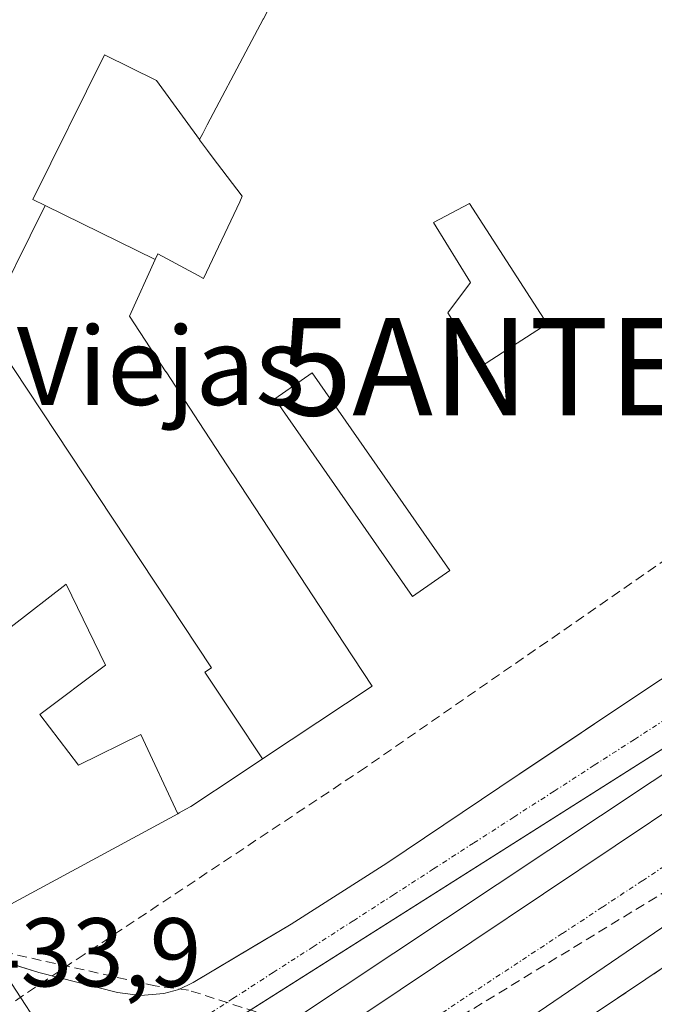
# Model space of a CAD drawing. Units: metres. Extents: x 607289 to 610750, y 4738520 to 4740888.
# Drawn here: x 608486 to 608551, y 4740067 to 4740168 of the extents above; entities that cross this region are included whole.
import ezdxf
from ezdxf.enums import TextEntityAlignment as Align

# ---------------------------------------------------------------- set-up
doc = ezdxf.new("R2010")
doc.units = ezdxf.units.M
doc.header["$MEASUREMENT"] = 0
doc.linetypes.add('TRAZO_Y_PUNTO', pattern=[1, 0.5, -0.25, 0, -0.25])
doc.linetypes.add('TRAZOSX2', pattern=[1.5, 1, -0.5])
doc.layers.get('0').update_dxf_attribs({"lineweight": 5})
for name, color, linetype, lineweight in [('Antena puntual', 7, 'Continuous', 0), ('Conducción de agua lineal', 5, 'TRAZOSX2', 0), ('Edificación', 1, 'Continuous', 13), ('Edificación Cxs', 1, 'Continuous', 13), ('Edificación ligera', 1, 'Continuous', 0), ('Edificación ligera Cxs', 1, 'Continuous', 0), ('Elemento construido', 1, 'Continuous', 0), ('Instalación sanitaria', 9, 'TRAZOSX2', 0), ('Instalación sanitaria CxS', 9, 'Continuous', 0), ('Muro lineal', 1, 'TRAZOSX2', 13), ('Núcleo urbano', 19, 'Continuous', 0), ('Núcleo urbano CxS', 19, 'Continuous', 0), ('Rótulo de punto de cota en terreno', 19, 'Continuous', 0), ('Texto cartográfico', 19, 'Continuous', 0), ('Vía pecuaria', 92, 'Continuous', 13), ('Vía pecuaria CxS', 92, 'Continuous', 13), ('Vía urbana Cxs', 5, 'Continuous', 0), ('Vía urbana eje', 5, 'TRAZO_Y_PUNTO', 0)]:
    doc.layers.add(name, color=color, linetype=linetype, lineweight=lineweight)
doc.styles.add('Arial', font='txt', dxfattribs={"height": 0.2})

# ---------------------------------------------------------------- blocks, each defined once
blk = doc.blocks.new('*U212')
at = {"layer": 'Vía urbana Cxs', "color": 5, "linetype": 'Continuous', "lineweight": 0}
for points in [[(608554.48, 4740076.49, 434.47), (608524, 4740055.71, 434.22)], [(608483.03, 4740071.23, 433.8), (608487.51, 4740069.85, 433.8), (608491.53, 4740068.83, 433.78), (608495.57, 4740067.79, 433.86), (608497.94, 4740067.48, 433.9), (608500.32, 4740067.68, 433.93), (608501.87, 4740068.11, 433.95), (608503.33, 4740068.82, 433.98), (608509.71, 4740072.62, 434.1), (608513.39, 4740074.82, 434.12), (608523.21, 4740081.07, 434.23), (608536.82, 4740090.18, 434.35), (608541.81, 4740093.52, 434.34), (608544.55, 4740095.36, 434.41), (608550.42, 4740099.3, 434.5), (608562.48, 4740107.17, 434.58)], [(608566.36, 4740100.01, 434.68), (608508.02, 4740061.25, 434.08), (608507.75, 4740061.12, 434.08), (608507.49, 4740060.95, 434.08), (608507.28, 4740060.74, 434.08), (608507.1, 4740060.49, 434.08), (608506.96, 4740060.22, 434.08), (608506.87, 4740059.92, 434.09), (608506.83, 4740059.62, 434.09), (608506.85, 4740059.32, 434.09), (608506.91, 4740059.02, 434.1), (608507.02, 4740058.74, 434.1), (608507.18, 4740058.48, 434.11), (608507.38, 4740058.25, 434.11), (608507.62, 4740058.05, 434.11), (608507.88, 4740057.9, 434.11), (608508.17, 4740057.8, 434.11), (608508.47, 4740057.74, 434.11), (608508.77, 4740057.74, 434.11), (608509.07, 4740057.78, 434.12), (608509.36, 4740057.88, 434.12), (608509.63, 4740058.02, 434.13), (608509.87, 4740058.21, 434.13), (608568.74, 4740097.63, 434.69)]]:
    blk.add_polyline3d(points, dxfattribs=at)
blk = doc.blocks.new('*U278')
at = {"layer": 'Edificación Cxs', "color": 1, "linetype": 'Continuous', "lineweight": 13}
blk.add_polyline3d([(608484.66, 4740105.32, 446.08), (608490.3, 4740109.7, 449.54), (608494.33, 4740101.38, 450.44), (608487.59, 4740096.32, 452.19), (608491.59, 4740091.1, 451.84), (608497.96, 4740094.25, 450.22), (608501.78, 4740086.14, 451.96), (608501.78, 4740086.14, 451.96), (608484.62, 4740076.84, 441.39)], dxfattribs=at)
blk = doc.blocks.new('5ANTEN')
blk.add_text('5ANTEN', height=10).set_placement((0, 0), align=Align.MIDDLE_CENTER)

msp = doc.modelspace()

# ---------------------------------------------------------------- linework, layer by layer
at = {"layer": 'Conducción de agua lineal', "color": 5, "linetype": 'TRAZOSX2', "lineweight": 0}
for points in [[(608569.73, 4740131.46, 434.77), (608567.3, 4740129.77, 434.81), (608565.7, 4740128.65, 434.84), (608564.38, 4740120.93, 434.85), (608559.46, 4740117.52, 434.83), (608521.04, 4740090.88, 434.41)], [(608583.94, 4740097.74, 434.71), (608557.34, 4740081.52, 434.45), (608524.09, 4740061.25, 434.11)], [(608521.04, 4740090.88, 434.41), (608492.15, 4740071.69, 433.89)], [(608502.86, 4740068.03, 433.97), (608499.46, 4740068.47, 433.92), (608468.66, 4740075.36, 433.62)], [(608492.15, 4740071.69, 433.89), (608451.05, 4740044.08, 434.66), (608450.21, 4740043.55, 434.72)], [(608524.09, 4740061.25, 434.11), (608502.86, 4740068.03, 433.97)]]:
    msp.add_polyline3d(points, dxfattribs=at)
at = {"layer": 'Edificación', "color": 1, "linetype": 'Continuous', "lineweight": 13}
for points in [[(608511.64, 4740169.74, 469.71), (608511.33, 4740169.15, 465.12), (608511.11, 4740168.74, 460.64), (608510.56, 4740167.7, 447.11), (608510.54, 4740167.65, 446.76), (608509.07, 4740164.88, 442.36), (608504.8, 4740156.83, 463.82), (608504.33, 4740155.93, 470.17), (608504, 4740155.3, 471.09)], [(608488.14, 4740148.53, 471), (608486.89, 4740149.16, 457.87), (608494.26, 4740164, 468.75), (608499.58, 4740161.35, 469.49), (608504, 4740155.3, 471.09)], [(608488.14, 4740148.53, 471), (608486.89, 4740149.16, 457.87), (608494.26, 4740164, 468.75), (608499.58, 4740161.35, 469.49), (608504, 4740155.3, 471.09)], [(608504, 4740155.3, 471.09), (608503.98, 4740155.27, 471.09), (608504.82, 4740154.17, 469.91), (608505.3, 4740153.54, 469.47), (608508.39, 4740149.49, 467.66), (608508.13, 4740148.93, 468.22), (608504.42, 4740141.05, 453.75), (608503.86, 4740141.35, 459.46), (608499.71, 4740143.59, 467.7), (608499.44, 4740143.01, 463.73)], [(608510.47, 4740091.75, 456.44), (608507.54, 4740096.16, 463.2), (608504.56, 4740100.66, 459.05), (608505.24, 4740101.11, 462.07), (608481.99, 4740136.15, 463.41), (608488.14, 4740148.53, 471)], [(608510.47, 4740091.75, 456.44), (608507.54, 4740096.16, 463.2), (608504.56, 4740100.66, 459.05), (608505.24, 4740101.11, 462.07), (608481.99, 4740136.15, 463.41), (608488.14, 4740148.53, 471)], [(608488.14, 4740148.53, 471), (608499.44, 4740143.01, 463.73)], [(608488.14, 4740148.53, 471), (608499.44, 4740143.01, 463.73)], [(608499.44, 4740143.01, 463.73), (608496.8, 4740137.19, 463.65), (608500.54, 4740131.48, 463.48), (608500.55, 4740131.48, 463.47), (608500.56, 4740131.46, 463.45), (608503.96, 4740126.27, 462.93), (608507.4, 4740121.03, 462.36), (608507.41, 4740121.02, 462.37), (608507.41, 4740121.01, 462.4), (608511.14, 4740115.34, 462.03), (608511.14, 4740115.33, 462.02), (608518.82, 4740103.63, 465.1), (608518.82, 4740103.62, 465.1), (608521.71, 4740099.22, 465.1), (608513.4, 4740093.7, 464.74), (608510.47, 4740091.75, 456.44)], [(608484.66, 4740105.32, 446.08), (608490.3, 4740109.7, 449.54), (608494.33, 4740101.38, 450.44), (608487.59, 4740096.32, 452.19), (608491.59, 4740091.1, 451.84), (608497.96, 4740094.25, 450.22), (608501.78, 4740086.14, 451.96)], [(608484.66, 4740105.32, 446.08), (608490.3, 4740109.7, 449.54), (608494.33, 4740101.38, 450.44), (608487.59, 4740096.32, 452.19), (608491.59, 4740091.1, 451.84), (608497.96, 4740094.25, 450.22), (608501.78, 4740086.14, 451.96)], [(608510.47, 4740091.75, 456.44), (608508.07, 4740090.16, 454.26), (608503.1, 4740086.86, 453.65), (608502.6, 4740086.59, 453.01), (608501.9, 4740086.21, 452.02), (608501.78, 4740086.14, 451.96)], [(608501.78, 4740086.14, 451.96), (608484.62, 4740076.84, 441.39), (608484.18, 4740077.03, 443.04)]]:
    msp.add_polyline3d(points, dxfattribs=at)
at = {"layer": 'Edificación Cxs', "color": 1, "linetype": 'Continuous', "lineweight": 13}
msp.add_polyline3d([(608510.54, 4740167.65, 446.76), (608509.07, 4740164.88, 442.36), (608504.8, 4740156.83, 463.82), (608504.33, 4740155.93, 470.17), (608504, 4740155.3, 471.09), (608499.58, 4740161.35, 469.49), (608494.26, 4740164, 468.75), (608486.89, 4740149.16, 457.87), (608488.14, 4740148.53, 471), (608481.99, 4740136.15, 463.41), (608505.24, 4740101.11, 462.07), (608504.56, 4740100.66, 459.05), (608507.54, 4740096.16, 463.2), (608510.47, 4740091.75, 456.44), (608508.07, 4740090.16, 454.26), (608503.1, 4740086.86, 453.65), (608502.6, 4740086.59, 453.01), (608501.9, 4740086.21, 452.02), (608501.78, 4740086.14, 451.96), (608497.96, 4740094.25, 450.22), (608491.59, 4740091.1, 451.84), (608487.59, 4740096.32, 452.19), (608494.33, 4740101.38, 450.44), (608490.3, 4740109.7, 449.54), (608484.66, 4740105.32, 446.08)], dxfattribs=at)
for points in [[(608504, 4740155.3, 471.09), (608503.98, 4740155.27, 471.09), (608504.82, 4740154.17, 469.91), (608505.3, 4740153.54, 469.47), (608508.39, 4740149.49, 467.66), (608508.13, 4740148.93, 468.22), (608504.42, 4740141.05, 453.75), (608503.86, 4740141.35, 459.46), (608499.71, 4740143.59, 467.7), (608499.44, 4740143.01, 463.73), (608488.14, 4740148.53, 471), (608486.89, 4740149.16, 457.87), (608494.26, 4740164, 468.75), (608499.58, 4740161.35, 469.49), (608504, 4740155.3, 471.09)], [(608499.44, 4740143.01, 463.73), (608496.8, 4740137.19, 463.65), (608500.54, 4740131.48, 463.48), (608500.55, 4740131.48, 463.47), (608500.56, 4740131.46, 463.45), (608503.96, 4740126.27, 462.93), (608507.4, 4740121.03, 462.36), (608507.41, 4740121.02, 462.37), (608507.41, 4740121.01, 462.4), (608511.14, 4740115.34, 462.03), (608511.14, 4740115.33, 462.02), (608518.82, 4740103.63, 465.1), (608518.82, 4740103.62, 465.1), (608521.71, 4740099.22, 465.1), (608513.4, 4740093.7, 464.74), (608510.47, 4740091.75, 456.44), (608507.54, 4740096.16, 463.2), (608504.56, 4740100.66, 459.05), (608505.24, 4740101.11, 462.07), (608481.99, 4740136.15, 463.41), (608488.14, 4740148.53, 471), (608499.44, 4740143.01, 463.73)]]:
    msp.add_polyline3d(points, close=True, dxfattribs=at)
at = {"layer": 'Edificación ligera', "color": 1, "linetype": 'Continuous', "lineweight": 0}
for points in [[(608539.67, 4740136.41, 437.3), (608532.94, 4740132.06, 436.6), (608529.48, 4740137.53, 437.25), (608531.8, 4740140.65, 438.49), (608528.01, 4740146.81, 437.36), (608531.72, 4740148.73, 438.25), (608539.67, 4740136.41, 437.3)], [(608529.7, 4740111.09, 435.65), (608525.87, 4740108.43, 440.48), (608511.72, 4740128.72, 438.2), (608515.55, 4740131.38, 436.82), (608529.7, 4740111.09, 435.65)]]:
    msp.add_polyline3d(points, dxfattribs=at)
at = {"layer": 'Edificación ligera Cxs', "color": 1, "linetype": 'Continuous', "lineweight": 0}
for points in [[(608539.67, 4740136.41, 437.3), (608532.94, 4740132.06, 436.6), (608529.48, 4740137.53, 437.25), (608531.8, 4740140.65, 438.49), (608528.01, 4740146.81, 437.36), (608531.72, 4740148.73, 438.25), (608539.67, 4740136.41, 437.3)], [(608529.7, 4740111.09, 435.65), (608525.87, 4740108.43, 440.48), (608511.72, 4740128.72, 438.2), (608515.55, 4740131.38, 436.82), (608529.7, 4740111.09, 435.65)]]:
    msp.add_polyline3d(points, close=True, dxfattribs=at)
at = {"layer": 'Elemento construido', "color": 1, "linetype": 'Continuous', "lineweight": 0}
for points in [[(608371.21, 4740179.85, 430.77), (608431.91, 4740112.43, 436.36), (608444.08, 4740099.32, 447.97), (608450.33, 4740093.31, 441.29), (608448.64, 4740090.69, 442.39), (608459.78, 4740081.68, 444.11), (608467.78, 4740077.26, 443.49), (608477.5, 4740072.93, 441.68), (608487.51, 4740069.85, 444.89), (608491.53, 4740068.83, 439.06), (608495.57, 4740067.79, 433.89), (608497.94, 4740067.48, 434.01)], [(608497.94, 4740067.48, 434.01), (608500.32, 4740067.68, 434), (608501.87, 4740068.11, 434), (608503.33, 4740068.82, 434.06), (608513.39, 4740074.82, 434.15), (608523.21, 4740081.07, 434.97), (608536.82, 4740090.18, 435.48), (608550.42, 4740099.3, 435.59), (608562.48, 4740107.17, 435.3)], [(608554.48, 4740076.49, 434.75), (608524, 4740055.71, 448.69), (608511.12, 4740047.98, 434.09), (608508.32, 4740043.9, 434.06), (608508.3, 4740041.5, 434.07), (608507.98, 4740038.76, 434.06), (608506.48, 4740034.32, 434.1), (608505.92, 4740032.43, 434.1), (608506.03, 4740030.65, 434.09), (608506.75, 4740029.01, 434.15), (608508.48, 4740026.76, 434.16), (608509.57, 4740025.71, 434.13), (608511.64, 4740024.32, 434.18), (608521.44, 4740018.25, 434.23), (608563.39, 4739991, 438.71)]]:
    msp.add_polyline3d(points, dxfattribs=at)
at = {"layer": 'Instalación sanitaria', "color": 9, "linetype": 'TRAZOSX2', "lineweight": 0}
msp.add_polyline3d([(608573.56, 4739987.65, 435.14), (608569.65, 4739990.32, 435.05), (608534.95, 4740014.05, 434.7), (608529.99, 4740017.44, 434.69), (608511.6, 4740028.14, 434.25), (608512.1, 4740043.9, 434.17), (608552.73, 4740071.11, 434.69), (608574.24, 4740085.35, 434.76), (608584.43, 4740092.09, 434.91), (608624.46, 4740118.59, 435.35), (608625.7, 4740119.4, 435.38), (608686.69, 4740159.78, 435.64), (608695.93, 4740165.89, 435.69)], dxfattribs=at)
at = {"layer": 'Instalación sanitaria CxS', "color": 9, "linetype": 'Continuous', "lineweight": 0}
msp.add_polyline3d([(608569.65, 4739990.32, 435.05), (608534.95, 4740014.05, 434.7), (608529.99, 4740017.44, 434.69), (608511.6, 4740028.14, 434.25), (608512.1, 4740043.9, 434.17), (608552.73, 4740071.11, 434.69)], dxfattribs=at)
at = {"layer": 'Muro lineal', "color": 1, "linetype": 'TRAZOSX2', "lineweight": 13}
msp.add_polyline3d([(608731.46, 4740189.39, 448.67), (608731.23, 4740189.25, 448.96), (608695.93, 4740165.89, 435.85), (608552.73, 4740071.11, 438.37), (608512.1, 4740043.9, 436.49), (608511.6, 4740028.14, 434.39), (608529.99, 4740017.44, 436.64), (608573.56, 4739987.65, 443.39)], dxfattribs=at)
at = {"layer": 'Núcleo urbano', "color": 19, "linetype": 'Continuous', "lineweight": 0}
msp.add_polyline3d([(608618.98, 4740135.48, 435.19), (608602.34, 4740124.94, 434.98), (608500.7, 4740060.6, 434), (608496.04, 4740057.65, 434.03), (608493.64, 4740056.13, 434.13), (608493.16, 4740055.83, 434.16), (608488.08, 4740052.61, 434.47), (608483.17, 4740049.51, 434.59), (608477.79, 4740046.34, 434.44)], dxfattribs=at)
msp.add_polyline3d([(608618.98, 4740135.48, 435.19), (608602.34, 4740124.94, 434.98), (608500.7, 4740060.6, 434), (608496.04, 4740057.65, 434.03), (608493.64, 4740056.13, 434.13), (608493.16, 4740055.83, 434.16), (608488.08, 4740052.61, 434.47), (608483.17, 4740049.51, 434.59), (608477.79, 4740046.34, 434.44)], dxfattribs=at)
at = {"layer": 'Núcleo urbano CxS', "color": 19, "linetype": 'Continuous', "lineweight": 0}
msp.add_polyline3d([(608475.54, 4740425.05, 432.91), (608535.5, 4740296.77, 434.26), (608555.59, 4740263.33, 434.55), (608555.59, 4740263.33, 434.55), (608587.58, 4740214.16, 434.93), (608622.39, 4740179.34, 435.01), (608645.35, 4740160.43, 435.33), (608652.81, 4740156.89, 435.45), (608618.98, 4740135.48, 435.19), (608602.34, 4740124.94, 434.98), (608496.04, 4740057.65, 434.03), (608488.08, 4740052.61, 434.47), (608483.17, 4740049.5, 434.59), (608477.79, 4740046.34, 434.44), (608459.02, 4740068.33, 433.86), (608393.26, 4740137.93, 430.21), (608378.86, 4740154.62, 429.08), (608373.39, 4740160.96, 428.75), (608351.54, 4740186.29, 427.87), (608453.72, 4740246.74, 433.04), (608397.07, 4740357.96, 431.41), (608346.79, 4740473.78, 432.2)], dxfattribs=at)
msp.add_polyline3d([(608572.4, 4739970.6, 434.77), (608569.55, 4739972.66, 434.72), (608550.14, 4739985.12, 434.5), (608476.24, 4740028.42, 434.17), (608472.35, 4740031.49, 434.15), (608480.18, 4740039.52, 434.52), (608477.79, 4740046.34, 434.44), (608483.17, 4740049.5, 434.59), (608488.08, 4740052.61, 434.47), (608496.04, 4740057.65, 434.03), (608602.34, 4740124.94, 434.98), (608618.98, 4740135.48, 435.19), (608670.72, 4740011.7, 435.59), (608572.4, 4739970.6, 434.77)], close=True, dxfattribs=at)
at = {"layer": 'Vía pecuaria', "color": 92, "linetype": 'Continuous', "lineweight": 13}
msp.add_polyline3d([(608483.03, 4740071.23, 433.8), (608485.14, 4740068.03, 433.76), (608487.65, 4740064.2, 433.86), (608490.17, 4740060.38, 433.95), (608492.42, 4740056.96, 434.1)], dxfattribs=at)
at = {"layer": 'Vía pecuaria CxS', "color": 92, "linetype": 'Continuous', "lineweight": 13}
msp.add_polyline3d([(608485.14, 4740068.03, 433.76), (608487.65, 4740064.2, 433.86)], dxfattribs=at)
at = {"layer": 'Vía urbana Cxs', "color": 5, "linetype": 'Continuous', "lineweight": 0}
for points in [[(608732.42, 4740194.51, 435.98), (608721.61, 4740187.55, 435.85), (608718.37, 4740185.47, 435.83), (608693.8, 4740169.66, 435.7), (608641.23, 4740134.26, 435.29), (608609.82, 4740113.34, 434.98), (608605.57, 4740110.52, 434.92), (608578.6, 4740092.56, 434.67), (608573.19, 4740088.96, 434.61), (608554.48, 4740076.49, 434.47), (608524, 4740055.71, 434.22), (608521.54, 4740054.24, 434.18), (608519.05, 4740052.74, 434.14), (608511.12, 4740047.98, 433.97), (608508.32, 4740043.9, 434.06), (608508.3, 4740041.5, 434.07), (608507.98, 4740038.76, 434.07), (608506.76, 4740035.14, 434.06)], [(608497.94, 4740067.48, 433.9), (608500.32, 4740067.68, 433.93), (608501.87, 4740068.11, 433.95), (608503.33, 4740068.82, 433.98), (608509.71, 4740072.62, 434.1), (608513.39, 4740074.82, 434.12), (608523.21, 4740081.07, 434.23), (608536.82, 4740090.18, 434.35), (608541.81, 4740093.52, 434.34), (608544.55, 4740095.36, 434.41), (608550.42, 4740099.3, 434.5), (608562.48, 4740107.17, 434.58), (608574.57, 4740115.01, 434.7), (608577.82, 4740117.56, 434.71), (608580.55, 4740120.85, 434.65)], [(608566.36, 4740100.01, 434.68), (608508.02, 4740061.25, 434.08), (608507.75, 4740061.12, 434.08), (608507.49, 4740060.95, 434.08), (608507.28, 4740060.74, 434.08), (608507.1, 4740060.49, 434.08), (608506.96, 4740060.22, 434.08), (608506.87, 4740059.92, 434.09), (608506.83, 4740059.62, 434.09), (608506.85, 4740059.32, 434.09), (608506.91, 4740059.02, 434.1), (608507.02, 4740058.74, 434.1), (608507.18, 4740058.48, 434.11), (608507.38, 4740058.25, 434.11), (608507.62, 4740058.05, 434.11), (608507.88, 4740057.9, 434.11), (608508.17, 4740057.8, 434.11), (608508.47, 4740057.74, 434.11), (608508.77, 4740057.74, 434.11), (608509.07, 4740057.78, 434.12), (608509.36, 4740057.88, 434.12), (608509.63, 4740058.02, 434.13), (608509.87, 4740058.21, 434.13), (608568.74, 4740097.63, 434.69)], [(608483.03, 4740071.23, 433.8), (608487.51, 4740069.85, 433.8), (608491.53, 4740068.83, 433.78), (608495.57, 4740067.79, 433.86), (608497.94, 4740067.48, 433.9)]]:
    msp.add_polyline3d(points, dxfattribs=at)
at = {"layer": 'Vía urbana eje', "color": 5, "linetype": 'TRAZO_Y_PUNTO', "lineweight": 0}
for points in [[(608585.71, 4740117.72, 434.76), (608581.6, 4740115.06, 434.74), (608577.48, 4740112.4, 434.7), (608573.35, 4740109.74, 434.67), (608569.23, 4740107.08, 434.61), (608565.12, 4740104.41, 434.57), (608561, 4740101.75, 434.54), (608556.87, 4740099.09, 434.49), (608552.76, 4740096.43, 434.46), (608548.64, 4740093.76, 434.39), (608544.51, 4740091.1, 434.36), (608540.39, 4740088.44, 434.32), (608536.26, 4740085.79, 434.29), (608532.14, 4740083.13, 434.26), (608528.03, 4740080.47, 434.24), (608523.91, 4740077.81, 434.18), (608519.78, 4740075.15, 434.16), (608515.67, 4740072.49, 434.09), (608511.55, 4740069.83, 434.09), (608507.42, 4740067.17, 434.03), (608503.3, 4740064.51, 433.98), (608499.19, 4740061.84, 433.96)], [(608507.17, 4740049.37, 434.02), (608510.26, 4740052.26, 434.03), (608516.57, 4740057.59, 434.1), (608520.69, 4740060.31, 434.12), (608524.8, 4740063.01, 434.13), (608528.92, 4740065.72, 434.16), (608537.14, 4740071.14, 434.23), (608541.25, 4740073.84, 434.27), (608545.35, 4740076.55, 434.35), (608549.46, 4740079.26, 434.38), (608553.57, 4740081.96, 434.42)]]:
    msp.add_polyline3d(points, dxfattribs=at)

# ---------------------------------------------------------------- block references
at = {"layer": 'Antena puntual', "linetype": 'Continuous', "lineweight": 0}
msp.add_blockref('5ANTEN', (608538, 4740132, 434.93), dxfattribs=at)
at = {"layer": 'Edificación Cxs', "color": 1, "linetype": 'Continuous', "lineweight": 13}
msp.add_blockref('*U278', (0, 0), dxfattribs=at)
at = {"layer": 'Vía urbana Cxs', "color": 5, "linetype": 'Continuous', "lineweight": 0}
msp.add_blockref('*U212', (0, 0), dxfattribs=at)

# ---------------------------------------------------------------- texts
at = {"layer": 'Rótulo de punto de cota en terreno', "color": 19, "linetype": 'Continuous', "lineweight": 0, "style": 'Arial'}
msp.add_text('433,9', height=7, dxfattribs=at).set_placement((608480.33, 4740066.23), align=Align.BOTTOM_LEFT)
at = {"layer": 'Texto cartográfico', "color": 19, "linetype": 'Continuous', "lineweight": 0, "style": 'Arial'}
msp.add_text('Las Horcas Viejas', height=8, dxfattribs=at).set_placement((608471.19, 4740132.08), align=Align.MIDDLE_CENTER)

doc.saveas('drawing.dxf')
